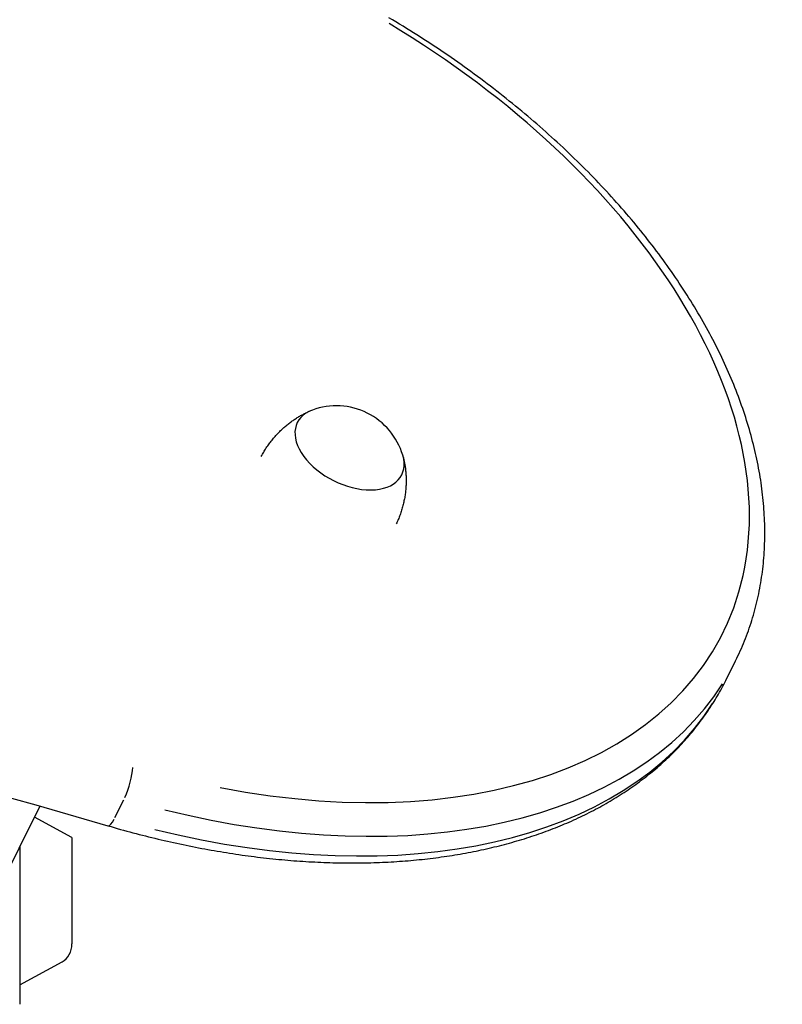
# Model space of a CAD drawing. Extents: x 0 to 30134, y 0 to 21000.
# Drawn here: x 11240 to 11432, y 7388 to 7635 of the extents above; entities that cross this region are included whole.
import ezdxf

# ---------------------------------------------------------------- set-up
doc = ezdxf.new("R2010")
doc.units = 0
doc.header["$LTSCALE"] = 15
doc.layers.add('ITEM', color=131, linetype='CONTINUOUS')

msp = doc.modelspace()

# ---------------------------------------------------------------- linework, layer by layer
at = {"layer": 'ITEM'}
for p, q in [((11334.13, 7635.34), (11333.24, 7635.87)), ((11335.02, 7634.81), (11334.13, 7635.34)), ((11335.9, 7634.27), (11335.02, 7634.81)), ((11336.79, 7633.73), (11335.9, 7634.27)), ((11337.67, 7633.18), (11336.79, 7633.73)), ((11338.55, 7632.64), (11337.67, 7633.18)), ((11339.42, 7632.09), (11338.55, 7632.64)), ((11340.3, 7631.54), (11339.42, 7632.09)), ((11341.17, 7630.98), (11340.3, 7631.54)), ((11342.04, 7630.42), (11341.17, 7630.98)), ((11342.9, 7629.86), (11342.04, 7630.42)), ((11343.76, 7629.29), (11342.9, 7629.86)), ((11344.62, 7628.73), (11343.76, 7629.29)), ((11345.48, 7628.16), (11344.62, 7628.73)), ((11346.34, 7627.58), (11345.48, 7628.16)), ((11347.19, 7627), (11346.34, 7627.58)), ((11348.04, 7626.43), (11347.19, 7627)), ((11348.88, 7625.84), (11348.04, 7626.43)), ((11349.72, 7625.26), (11348.88, 7625.84)), ((11350.56, 7624.67), (11349.72, 7625.26)), ((11351.4, 7624.08), (11350.56, 7624.67)), ((11352.23, 7623.49), (11351.4, 7624.08)), ((11353.06, 7622.89), (11352.23, 7623.49)), ((11353.89, 7622.29), (11353.06, 7622.89)), ((11354.71, 7621.69), (11353.89, 7622.29)), ((11355.53, 7621.08), (11354.71, 7621.69)), ((11356.35, 7620.48), (11355.53, 7621.08)), ((11357.17, 7619.87), (11356.35, 7620.48)), ((11357.98, 7619.26), (11357.17, 7619.87)), ((11358.78, 7618.64), (11357.98, 7619.26)), ((11359.59, 7618.02), (11358.78, 7618.64)), ((11360.39, 7617.4), (11359.59, 7618.02)), ((11361.19, 7616.78), (11360.39, 7617.4)), ((11361.98, 7616.16), (11361.19, 7616.78)), ((11362.77, 7615.53), (11361.98, 7616.16)), ((11363.56, 7614.9), (11362.77, 7615.53)), ((11364.34, 7614.26), (11363.56, 7614.9)), ((11365.12, 7613.63), (11364.34, 7614.26)), ((11365.9, 7612.99), (11365.12, 7613.63)), ((11366.67, 7612.35), (11365.9, 7612.99)), ((11367.44, 7611.71), (11366.67, 7612.35)), ((11368.2, 7611.07), (11367.44, 7611.71)), ((11368.96, 7610.42), (11368.2, 7611.07)), ((11369.72, 7609.77), (11368.96, 7610.42)), ((11370.47, 7609.12), (11369.72, 7609.77)), ((11371.22, 7608.47), (11370.47, 7609.12)), ((11371.97, 7607.81), (11371.22, 7608.47)), ((11372.71, 7607.15), (11371.97, 7607.81)), ((11373.45, 7606.49), (11372.71, 7607.15)), ((11374.19, 7605.83), (11373.45, 7606.49)), ((11374.92, 7605.16), (11374.19, 7605.83)), ((11375.64, 7604.5), (11374.92, 7605.16)), ((11376.37, 7603.83), (11375.64, 7604.5)), ((11377.09, 7603.16), (11376.37, 7603.83)), ((11377.8, 7602.49), (11377.09, 7603.16)), ((11378.51, 7601.81), (11377.8, 7602.49)), ((11379.22, 7601.14), (11378.51, 7601.81)), ((11379.92, 7600.46), (11379.22, 7601.14)), ((11380.62, 7599.78), (11379.92, 7600.46)), ((11381.31, 7599.09), (11380.62, 7599.78)), ((11382, 7598.41), (11381.31, 7599.09)), ((11382.69, 7597.72), (11382, 7598.41)), ((11383.37, 7597.04), (11382.69, 7597.72)), ((11384.05, 7596.35), (11383.37, 7597.04)), ((11384.72, 7595.65), (11384.05, 7596.35)), ((11385.39, 7594.96), (11384.72, 7595.65)), ((11386.05, 7594.27), (11385.39, 7594.96)), ((11386.71, 7593.57), (11386.05, 7594.27)), ((11387.37, 7592.87), (11386.71, 7593.57)), ((11388.02, 7592.17), (11387.37, 7592.87)), ((11388.66, 7591.47), (11388.02, 7592.17)), ((11389.31, 7590.77), (11388.66, 7591.47)), ((11389.94, 7590.06), (11389.31, 7590.77)), ((11390.58, 7589.36), (11389.94, 7590.06)), ((11391.21, 7588.65), (11390.58, 7589.36)), ((11391.83, 7587.94), (11391.21, 7588.65)), ((11392.45, 7587.23), (11391.83, 7587.94)), ((11393.06, 7586.51), (11392.45, 7587.23)), ((11393.67, 7585.8), (11393.06, 7586.51)), ((11394.28, 7585.08), (11393.67, 7585.8)), ((11394.88, 7584.37), (11394.28, 7585.08)), ((11395.48, 7583.65), (11394.88, 7584.37)), ((11396.07, 7582.93), (11395.48, 7583.65)), ((11396.65, 7582.21), (11396.07, 7582.93)), ((11397.23, 7581.49), (11396.65, 7582.21)), ((11397.81, 7580.76), (11397.23, 7581.49)), ((11398.38, 7580.04), (11397.81, 7580.76)), ((11398.95, 7579.31), (11398.38, 7580.04)), ((11399.51, 7578.59), (11398.95, 7579.31)), ((11400.07, 7577.86), (11399.51, 7578.59)), ((11400.62, 7577.13), (11400.07, 7577.86)), ((11401.17, 7576.4), (11400.62, 7577.13)), ((11401.71, 7575.67), (11401.17, 7576.4)), ((11402.25, 7574.93), (11401.71, 7575.67)), ((11402.78, 7574.2), (11402.25, 7574.93)), ((11403.31, 7573.47), (11402.78, 7574.2)), ((11403.83, 7572.73), (11403.31, 7573.47)), ((11404.35, 7571.99), (11403.83, 7572.73)), ((11404.86, 7571.26), (11404.35, 7571.99)), ((11405.36, 7570.52), (11404.86, 7571.26)), ((11405.87, 7569.78), (11405.36, 7570.52)), ((11406.36, 7569.04), (11405.87, 7569.78)), ((11406.85, 7568.3), (11406.36, 7569.04)), ((11407.34, 7567.55), (11406.85, 7568.3)), ((11407.82, 7566.81), (11407.34, 7567.55)), ((11408.3, 7566.07), (11407.82, 7566.81)), ((11408.77, 7565.32), (11408.3, 7566.07)), ((11409.23, 7564.58), (11408.77, 7565.32)), ((11409.69, 7563.83), (11409.23, 7564.58)), ((11410.15, 7563.09), (11409.69, 7563.83)), ((11410.6, 7562.34), (11410.15, 7563.09)), ((11411.04, 7561.59), (11410.6, 7562.34)), ((11411.48, 7560.84), (11411.04, 7561.59)), ((11411.91, 7560.09), (11411.48, 7560.84)), ((11412.34, 7559.35), (11411.91, 7560.09)), ((11412.76, 7558.6), (11412.34, 7559.35)), ((11413.18, 7557.84), (11412.76, 7558.6)), ((11413.59, 7557.09), (11413.18, 7557.84)), ((11414, 7556.34), (11413.59, 7557.09)), ((11414.4, 7555.59), (11414, 7556.34)), ((11414.79, 7554.84), (11414.4, 7555.59)), ((11415.18, 7554.09), (11414.79, 7554.84)), ((11415.57, 7553.33), (11415.18, 7554.09)), ((11415.95, 7552.58), (11415.57, 7553.33)), ((11416.32, 7551.83), (11415.95, 7552.58)), ((11416.69, 7551.07), (11416.32, 7551.83)), ((11417.05, 7550.32), (11416.69, 7551.07)), ((11417.4, 7549.57), (11417.05, 7550.32)), ((11417.75, 7548.81), (11417.4, 7549.57)), ((11418.1, 7548.06), (11417.75, 7548.81)), ((11418.44, 7547.3), (11418.1, 7548.06)), ((11418.77, 7546.55), (11418.44, 7547.3)), ((11419.1, 7545.79), (11418.77, 7546.55)), ((11419.42, 7545.04), (11419.1, 7545.79)), ((11419.74, 7544.28), (11419.42, 7545.04)), ((11420.05, 7543.53), (11419.74, 7544.28)), ((11420.35, 7542.77), (11420.05, 7543.53)), ((11420.65, 7542.02), (11420.35, 7542.77)), ((11420.94, 7541.26), (11420.65, 7542.02)), ((11421.23, 7540.51), (11420.94, 7541.26)), ((11421.51, 7539.75), (11421.23, 7540.51)), ((11421.78, 7539), (11421.51, 7539.75)), ((11422.05, 7538.24), (11421.78, 7539)), ((11311.62, 7536.04), (11311.82, 7536.15)), ((11311.82, 7536.15), (11312.02, 7536.25)), ((11312.02, 7536.25), (11312.22, 7536.35)), ((11312.22, 7536.35), (11312.42, 7536.45)), ((11312.42, 7536.45), (11312.62, 7536.54)), ((11312.62, 7536.54), (11312.82, 7536.64)), ((11312.82, 7536.64), (11313.01, 7536.72)), ((11313.01, 7536.72), (11313.21, 7536.81)), ((11313.21, 7536.81), (11313.4, 7536.89)), ((11313.4, 7536.89), (11313.59, 7536.98)), ((11422.32, 7537.49), (11422.05, 7538.24)), ((11422.57, 7536.73), (11422.32, 7537.49)), ((11422.83, 7535.98), (11422.57, 7536.73)), ((11307.65, 7533.42), (11307.86, 7533.59)), ((11307.86, 7533.59), (11308.07, 7533.75)), ((11308.07, 7533.75), (11308.28, 7533.91)), ((11308.28, 7533.91), (11308.49, 7534.07)), ((11308.49, 7534.07), (11308.7, 7534.23)), ((11308.7, 7534.23), (11308.92, 7534.38)), ((11308.92, 7534.38), (11309.13, 7534.52)), ((11309.13, 7534.52), (11309.34, 7534.67)), ((11309.34, 7534.67), (11309.55, 7534.81)), ((11309.55, 7534.81), (11309.76, 7534.95)), ((11309.76, 7534.95), (11309.97, 7535.08)), ((11309.97, 7535.08), (11310.17, 7535.21)), ((11310.17, 7535.21), (11310.38, 7535.34)), ((11310.38, 7535.34), (11310.59, 7535.47)), ((11310.59, 7535.47), (11310.8, 7535.59)), ((11310.8, 7535.59), (11311, 7535.71)), ((11311, 7535.71), (11311.21, 7535.82)), ((11311.21, 7535.82), (11311.41, 7535.93)), ((11311.41, 7535.93), (11311.62, 7536.04)), ((11423.07, 7535.23), (11422.83, 7535.98)), ((11423.31, 7534.47), (11423.07, 7535.23)), ((11423.54, 7533.72), (11423.31, 7534.47)), ((11423.77, 7532.97), (11423.54, 7533.72)), ((11304.97, 7530.91), (11305.17, 7531.12)), ((11305.17, 7531.12), (11305.37, 7531.33)), ((11305.37, 7531.33), (11305.58, 7531.54)), ((11305.58, 7531.54), (11305.78, 7531.74)), ((11305.78, 7531.74), (11305.98, 7531.94)), ((11305.98, 7531.94), (11306.19, 7532.14)), ((11306.19, 7532.14), (11306.4, 7532.33)), ((11306.4, 7532.33), (11306.6, 7532.52)), ((11306.6, 7532.52), (11306.81, 7532.71)), ((11306.81, 7532.71), (11307.02, 7532.89)), ((11307.02, 7532.89), (11307.23, 7533.07)), ((11307.23, 7533.07), (11307.44, 7533.25)), ((11307.44, 7533.25), (11307.65, 7533.42)), ((11423.99, 7532.22), (11423.77, 7532.97)), ((11424.21, 7531.46), (11423.99, 7532.22)), ((11424.42, 7530.71), (11424.21, 7531.46)), ((11303.07, 7528.58), (11303.25, 7528.83)), ((11303.25, 7528.83), (11303.43, 7529.07)), ((11303.43, 7529.07), (11303.62, 7529.31)), ((11303.62, 7529.31), (11303.81, 7529.55)), ((11303.81, 7529.55), (11304, 7529.78)), ((11304, 7529.78), (11304.19, 7530.02)), ((11304.19, 7530.02), (11304.38, 7530.24)), ((11304.38, 7530.24), (11304.58, 7530.47)), ((11304.58, 7530.47), (11304.77, 7530.69)), ((11304.77, 7530.69), (11304.97, 7530.91)), ((11424.62, 7529.96), (11424.42, 7530.71)), ((11424.82, 7529.21), (11424.62, 7529.96)), ((11425.01, 7528.46), (11424.82, 7529.21)), ((11301.41, 7525.98), (11301.56, 7526.25)), ((11301.56, 7526.25), (11301.72, 7526.52)), ((11301.72, 7526.52), (11301.87, 7526.79)), ((11301.87, 7526.79), (11302.04, 7527.05)), ((11302.04, 7527.05), (11302.2, 7527.31)), ((11302.2, 7527.31), (11302.37, 7527.57)), ((11302.37, 7527.57), (11302.54, 7527.83)), ((11302.54, 7527.83), (11302.72, 7528.08)), ((11302.72, 7528.08), (11302.89, 7528.34)), ((11302.89, 7528.34), (11303.07, 7528.58)), ((11425.2, 7527.71), (11425.01, 7528.46)), ((11425.38, 7526.96), (11425.2, 7527.71)), ((11425.55, 7526.22), (11425.38, 7526.96)), ((11425.72, 7525.47), (11425.55, 7526.22)), ((11301.11, 7525.43), (11301.25, 7525.7)), ((11301.25, 7525.7), (11301.41, 7525.98)), ((11336.84, 7525.35), (11336.89, 7525.15)), ((11336.89, 7525.15), (11336.94, 7524.94)), ((11336.94, 7524.94), (11336.99, 7524.74)), ((11336.99, 7524.74), (11337.03, 7524.53)), ((11337.03, 7524.53), (11337.08, 7524.31)), ((11337.08, 7524.31), (11337.12, 7524.1)), ((11337.12, 7524.1), (11337.16, 7523.88)), ((11337.16, 7523.88), (11337.2, 7523.66)), ((11337.2, 7523.66), (11337.24, 7523.44)), ((11425.88, 7524.72), (11425.72, 7525.47)), ((11426.03, 7523.97), (11425.88, 7524.72)), ((11426.18, 7523.23), (11426.03, 7523.97)), ((11337.24, 7523.44), (11337.28, 7523.21)), ((11337.28, 7523.21), (11337.31, 7522.98)), ((11337.31, 7522.98), (11337.35, 7522.75)), ((11337.35, 7522.75), (11337.38, 7522.52)), ((11337.38, 7522.52), (11337.41, 7522.28)), ((11337.41, 7522.28), (11337.43, 7522.04)), ((11337.43, 7522.04), (11337.46, 7521.8)), ((11337.46, 7521.8), (11337.48, 7521.56)), ((11337.48, 7521.56), (11337.5, 7521.31)), ((11337.5, 7521.31), (11337.52, 7521.07)), ((11426.33, 7522.48), (11426.18, 7523.23)), ((11426.46, 7521.74), (11426.33, 7522.48)), ((11426.59, 7521), (11426.46, 7521.74)), ((11337.52, 7521.07), (11337.53, 7520.82)), ((11337.53, 7520.82), (11337.55, 7520.56)), ((11337.55, 7520.56), (11337.56, 7520.31)), ((11337.56, 7520.31), (11337.57, 7520.05)), ((11337.57, 7518.73), (11337.56, 7518.46)), ((11337.57, 7520.05), (11337.57, 7519.79)), ((11337.57, 7519.79), (11337.57, 7519.53)), ((11337.57, 7519.53), (11337.57, 7519.27)), ((11337.57, 7519.27), (11337.57, 7519)), ((11337.57, 7519), (11337.57, 7518.73)), ((11426.72, 7520.26), (11426.59, 7521)), ((11426.84, 7519.51), (11426.72, 7520.26)), ((11426.95, 7518.77), (11426.84, 7519.51)), ((11427.05, 7518.03), (11426.95, 7518.77)), ((11337.38, 7516.25), (11337.34, 7515.96)), ((11337.41, 7516.53), (11337.38, 7516.25)), ((11337.44, 7516.81), (11337.41, 7516.53)), ((11337.47, 7517.09), (11337.44, 7516.81)), ((11337.49, 7517.37), (11337.47, 7517.09)), ((11337.51, 7517.64), (11337.49, 7517.37)), ((11337.53, 7517.92), (11337.51, 7517.64)), ((11337.55, 7518.19), (11337.53, 7517.92)), ((11337.56, 7518.46), (11337.55, 7518.19)), ((11427.15, 7517.29), (11427.05, 7518.03)), ((11427.25, 7516.56), (11427.15, 7517.29)), ((11427.33, 7515.82), (11427.25, 7516.56)), ((11336.98, 7513.94), (11336.91, 7513.65)), ((11337.04, 7514.23), (11336.98, 7513.94)), ((11337.1, 7514.52), (11337.04, 7514.23)), ((11337.16, 7514.81), (11337.1, 7514.52)), ((11337.21, 7515.1), (11337.16, 7514.81)), ((11337.25, 7515.39), (11337.21, 7515.1)), ((11337.3, 7515.68), (11337.25, 7515.39)), ((11337.34, 7515.96), (11337.3, 7515.68)), ((11427.41, 7515.08), (11427.33, 7515.82)), ((11427.49, 7514.35), (11427.41, 7515.08)), ((11427.56, 7513.62), (11427.49, 7514.35)), ((11336.25, 7511.32), (11336.15, 7511.02)), ((11336.35, 7511.61), (11336.25, 7511.32)), ((11336.44, 7511.9), (11336.35, 7511.61)), ((11336.53, 7512.19), (11336.44, 7511.9)), ((11336.61, 7512.48), (11336.53, 7512.19)), ((11336.69, 7512.78), (11336.61, 7512.48)), ((11336.77, 7513.07), (11336.69, 7512.78)), ((11336.84, 7513.36), (11336.77, 7513.07)), ((11336.91, 7513.65), (11336.84, 7513.36)), ((11427.62, 7512.88), (11427.56, 7513.62)), ((11427.67, 7512.15), (11427.62, 7512.88)), ((11427.72, 7511.42), (11427.67, 7512.15)), ((11427.76, 7510.69), (11427.72, 7511.42)), ((11335.35, 7509), (11335.23, 7508.72)), ((11335.48, 7509.29), (11335.35, 7509)), ((11335.6, 7509.58), (11335.48, 7509.29)), ((11335.72, 7509.86), (11335.6, 7509.58)), ((11335.83, 7510.15), (11335.72, 7509.86)), ((11335.94, 7510.44), (11335.83, 7510.15)), ((11336.05, 7510.73), (11335.94, 7510.44)), ((11336.15, 7511.02), (11336.05, 7510.73)), ((11427.8, 7509.96), (11427.76, 7510.69)), ((11427.83, 7509.24), (11427.8, 7509.96)), ((11427.85, 7508.51), (11427.83, 7509.24)), ((11335.23, 7508.72), (11335.09, 7508.44)), ((11427.87, 7507.79), (11427.85, 7508.51)), ((11427.88, 7507.07), (11427.87, 7507.79)), ((11427.89, 7506.34), (11427.88, 7507.07)), ((11427.88, 7505.62), (11427.89, 7506.34)), ((11427.84, 7503.47), (11427.86, 7504.19)), ((11427.86, 7504.19), (11427.88, 7504.91)), ((11427.88, 7504.91), (11427.88, 7505.62)), ((11427.74, 7501.34), (11427.78, 7502.05)), ((11427.78, 7502.05), (11427.81, 7502.76)), ((11427.81, 7502.76), (11427.84, 7503.47)), ((11427.51, 7498.51), (11427.57, 7499.21)), ((11427.57, 7499.21), (11427.63, 7499.92)), ((11427.63, 7499.92), (11427.69, 7500.63)), ((11427.69, 7500.63), (11427.74, 7501.34)), ((11427.18, 7495.71), (11427.27, 7496.41)), ((11427.27, 7496.41), (11427.35, 7497.11)), ((11427.35, 7497.11), (11427.43, 7497.81)), ((11427.43, 7497.81), (11427.51, 7498.51)), ((11426.86, 7493.63), (11426.97, 7494.32)), ((11426.97, 7494.32), (11427.08, 7495.02)), ((11427.08, 7495.02), (11427.18, 7495.71)), ((11426.35, 7490.89), (11426.48, 7491.57)), ((11426.48, 7491.57), (11426.62, 7492.26)), ((11426.62, 7492.26), (11426.74, 7492.94)), ((11426.74, 7492.94), (11426.86, 7493.63)), ((11425.9, 7488.86), (11426.05, 7489.53)), ((11426.05, 7489.53), (11426.2, 7490.21)), ((11426.2, 7490.21), (11426.35, 7490.89)), ((11425.21, 7486.18), (11425.39, 7486.84)), ((11425.39, 7486.84), (11425.56, 7487.51)), ((11425.56, 7487.51), (11425.73, 7488.18)), ((11425.73, 7488.18), (11425.9, 7488.86)), ((11424.41, 7483.54), (11424.62, 7484.19)), ((11424.62, 7484.19), (11424.82, 7484.85)), ((11424.82, 7484.85), (11425.02, 7485.51)), ((11425.02, 7485.51), (11425.21, 7486.18)), ((11423.52, 7480.94), (11423.75, 7481.58)), ((11423.75, 7481.58), (11423.98, 7482.23)), ((11423.98, 7482.23), (11424.2, 7482.88)), ((11424.2, 7482.88), (11424.41, 7483.54)), ((11422.78, 7479.01), (11423.03, 7479.65)), ((11423.03, 7479.65), (11423.28, 7480.29)), ((11423.28, 7480.29), (11423.52, 7480.94)), ((11421.71, 7476.49), (11421.98, 7477.12)), ((11421.98, 7477.12), (11422.25, 7477.75)), ((11422.25, 7477.75), (11422.52, 7478.38)), ((11422.52, 7478.38), (11422.78, 7479.01)), ((11420.53, 7474.02), (11420.83, 7474.63)), ((11420.83, 7474.63), (11421.13, 7475.25)), ((11421.13, 7475.25), (11421.42, 7475.87)), ((11421.42, 7475.87), (11421.71, 7476.49)), ((11418.06, 7469.07), (11420.53, 7474.02)), ((11416.77, 7466.62), (11417.03, 7467.1)), ((11417.03, 7467.1), (11417.3, 7467.59)), ((11417.3, 7467.59), (11417.55, 7468.08)), ((11417.55, 7468.08), (11417.81, 7468.57)), ((11417.81, 7468.57), (11418.06, 7469.07)), ((11415.09, 7463.75), (11415.38, 7464.22)), ((11415.38, 7464.22), (11415.66, 7464.7)), ((11415.66, 7464.7), (11415.95, 7465.17)), ((11415.95, 7465.17), (11416.22, 7465.65)), ((11416.22, 7465.65), (11416.5, 7466.13)), ((11416.5, 7466.13), (11416.77, 7466.62)), ((11413.58, 7461.42), (11413.89, 7461.88)), ((11413.89, 7461.88), (11414.2, 7462.35)), ((11414.2, 7462.35), (11414.5, 7462.81)), ((11414.5, 7462.81), (11414.79, 7463.28)), ((11414.79, 7463.28), (11415.09, 7463.75)), ((11411.98, 7459.15), (11412.3, 7459.6)), ((11412.3, 7459.6), (11412.63, 7460.05)), ((11412.63, 7460.05), (11412.95, 7460.51)), ((11412.95, 7460.51), (11413.27, 7460.96)), ((11413.27, 7460.96), (11413.58, 7461.42)), ((11409.93, 7456.5), (11410.28, 7456.94)), ((11410.28, 7456.94), (11410.62, 7457.37)), ((11410.62, 7457.37), (11410.97, 7457.81)), ((11410.97, 7457.81), (11411.31, 7458.26)), ((11411.31, 7458.26), (11411.64, 7458.7)), ((11411.64, 7458.7), (11411.98, 7459.15)), ((11407.74, 7453.94), (11408.11, 7454.36)), ((11408.11, 7454.36), (11408.48, 7454.78)), ((11408.48, 7454.78), (11408.85, 7455.21)), ((11408.85, 7455.21), (11409.21, 7455.64)), ((11409.21, 7455.64), (11409.57, 7456.07)), ((11409.57, 7456.07), (11409.93, 7456.5)), ((11405.42, 7451.47), (11405.82, 7451.87)), ((11405.82, 7451.87), (11406.21, 7452.28)), ((11406.21, 7452.28), (11406.6, 7452.69)), ((11406.6, 7452.69), (11406.98, 7453.11)), ((11406.98, 7453.11), (11407.36, 7453.52)), ((11407.36, 7453.52), (11407.74, 7453.94)), ((11402.98, 7449.09), (11403.39, 7449.48)), ((11403.39, 7449.48), (11403.81, 7449.87)), ((11403.81, 7449.87), (11404.22, 7450.27)), ((11404.22, 7450.27), (11404.62, 7450.67)), ((11404.62, 7450.67), (11405.02, 7451.07)), ((11405.02, 7451.07), (11405.42, 7451.47)), ((11400.41, 7446.81), (11400.85, 7447.19)), ((11400.85, 7447.19), (11401.28, 7447.56)), ((11401.28, 7447.56), (11401.71, 7447.94)), ((11401.71, 7447.94), (11402.14, 7448.32)), ((11402.14, 7448.32), (11402.56, 7448.71)), ((11402.56, 7448.71), (11402.98, 7449.09)), ((11397.26, 7444.28), (11397.72, 7444.63)), ((11397.72, 7444.63), (11398.17, 7444.99)), ((11398.17, 7444.99), (11398.63, 7445.35)), ((11398.63, 7445.35), (11399.08, 7445.71)), ((11399.08, 7445.71), (11399.52, 7446.07)), ((11399.52, 7446.07), (11399.97, 7446.44)), ((11399.97, 7446.44), (11400.41, 7446.81)), ((11393.46, 7441.55), (11393.94, 7441.88)), ((11393.94, 7441.88), (11394.43, 7442.21)), ((11394.43, 7442.21), (11394.91, 7442.55)), ((11394.91, 7442.55), (11395.38, 7442.89)), ((11395.38, 7442.89), (11395.86, 7443.23)), ((11395.86, 7443.23), (11396.33, 7443.58)), ((11396.33, 7443.58), (11396.79, 7443.93)), ((11396.79, 7443.93), (11397.26, 7444.28)), ((11238.25, 7439.43), (11244.31, 7437.73)), ((11389.97, 7439.31), (11390.48, 7439.62)), ((11390.48, 7439.62), (11390.98, 7439.93)), ((11390.98, 7439.93), (11391.48, 7440.25)), ((11391.48, 7440.25), (11391.98, 7440.57)), ((11391.98, 7440.57), (11392.48, 7440.89)), ((11392.48, 7440.89), (11392.97, 7441.22)), ((11392.97, 7441.22), (11393.46, 7441.55)), ((11245.39, 7437.43), (11225.44, 7397.51)), ((11244.31, 7437.73), (11250.37, 7436.01)), ((11264.25, 7434.6), (11266.47, 7439.05)), ((11385.26, 7436.63), (11385.8, 7436.92)), ((11385.8, 7436.92), (11386.33, 7437.21)), ((11386.33, 7437.21), (11386.86, 7437.5)), ((11386.86, 7437.5), (11387.38, 7437.79)), ((11387.38, 7437.79), (11387.91, 7438.09)), ((11387.91, 7438.09), (11388.43, 7438.39)), ((11388.43, 7438.39), (11388.94, 7438.69)), ((11388.94, 7438.69), (11389.46, 7439)), ((11389.46, 7439), (11389.97, 7439.31)), ((11253.44, 7429.56), (11244.01, 7434.66)), ((11250.37, 7436.01), (11256.43, 7434.27)), ((11380.33, 7434.19), (11380.89, 7434.45)), ((11380.89, 7434.45), (11381.44, 7434.71)), ((11381.44, 7434.71), (11382, 7434.98)), ((11382, 7434.98), (11382.55, 7435.25)), ((11382.55, 7435.25), (11383.1, 7435.52)), ((11383.1, 7435.52), (11383.64, 7435.79)), ((11383.64, 7435.79), (11384.19, 7436.07)), ((11384.19, 7436.07), (11384.73, 7436.35)), ((11384.73, 7436.35), (11385.26, 7436.63)), ((11256.43, 7434.27), (11262.5, 7432.5)), ((11262.5, 7432.5), (11263.28, 7432.27)), ((11263.28, 7432.27), (11264.07, 7432.04)), ((11264.07, 7432.04), (11264.86, 7431.82)), ((11374.58, 7431.76), (11375.17, 7431.99)), ((11375.17, 7431.99), (11375.75, 7432.22)), ((11375.75, 7432.22), (11376.33, 7432.46)), ((11376.33, 7432.46), (11376.91, 7432.7)), ((11376.91, 7432.7), (11377.49, 7432.94)), ((11377.49, 7432.94), (11378.06, 7433.18)), ((11378.06, 7433.18), (11378.63, 7433.43)), ((11378.63, 7433.43), (11379.2, 7433.68)), ((11379.2, 7433.68), (11379.77, 7433.94)), ((11379.77, 7433.94), (11380.33, 7434.19)), ((11253.44, 7429.56), (11253.44, 7402.74)), ((11264.86, 7431.82), (11265.65, 7431.59)), ((11265.65, 7431.59), (11266.44, 7431.38)), ((11266.44, 7431.38), (11267.23, 7431.16)), ((11267.23, 7431.16), (11268.02, 7430.94)), ((11268.02, 7430.94), (11268.81, 7430.73)), ((11268.81, 7430.73), (11269.6, 7430.53)), ((11269.6, 7430.53), (11270.39, 7430.32)), ((11270.39, 7430.32), (11271.18, 7430.12)), ((11271.18, 7430.12), (11271.96, 7429.92)), ((11271.96, 7429.92), (11272.75, 7429.72)), ((11272.75, 7429.72), (11273.54, 7429.53)), ((11273.54, 7429.53), (11274.33, 7429.33)), ((11367.96, 7429.43), (11368.58, 7429.63)), ((11368.58, 7429.63), (11369.19, 7429.83)), ((11369.19, 7429.83), (11369.8, 7430.03)), ((11369.8, 7430.03), (11370.4, 7430.24)), ((11370.4, 7430.24), (11371.01, 7430.45)), ((11371.01, 7430.45), (11371.61, 7430.66)), ((11371.61, 7430.66), (11372.21, 7430.87)), ((11372.21, 7430.87), (11372.81, 7431.09)), ((11372.81, 7431.09), (11373.4, 7431.31)), ((11373.4, 7431.31), (11373.99, 7431.53)), ((11373.99, 7431.53), (11374.58, 7431.76)), ((11240.28, 7427.21), (11240.28, 7387.55)), ((11274.33, 7429.33), (11275.12, 7429.15)), ((11275.12, 7429.15), (11275.91, 7428.96)), ((11275.91, 7428.96), (11276.69, 7428.78)), ((11276.69, 7428.78), (11277.48, 7428.6)), ((11277.48, 7428.6), (11278.27, 7428.42)), ((11278.27, 7428.42), (11279.05, 7428.24)), ((11279.05, 7428.24), (11279.84, 7428.07)), ((11279.84, 7428.07), (11280.63, 7427.9)), ((11280.63, 7427.9), (11281.41, 7427.74)), ((11281.41, 7427.74), (11282.2, 7427.58)), ((11282.2, 7427.58), (11282.98, 7427.42)), ((11282.98, 7427.42), (11283.77, 7427.26)), ((11283.77, 7427.26), (11284.55, 7427.1)), ((11284.55, 7427.1), (11285.34, 7426.95)), ((11359.12, 7426.99), (11359.76, 7427.15)), ((11359.76, 7427.15), (11360.41, 7427.3)), ((11360.41, 7427.3), (11361.05, 7427.47)), ((11361.05, 7427.47), (11361.69, 7427.63)), ((11361.69, 7427.63), (11362.33, 7427.8)), ((11362.33, 7427.8), (11362.96, 7427.97)), ((11362.96, 7427.97), (11363.6, 7428.14)), ((11363.6, 7428.14), (11364.23, 7428.31)), ((11364.23, 7428.31), (11364.85, 7428.49)), ((11364.85, 7428.49), (11365.48, 7428.67)), ((11365.48, 7428.67), (11366.1, 7428.86)), ((11366.1, 7428.86), (11366.73, 7429.05)), ((11366.73, 7429.05), (11367.35, 7429.24)), ((11367.35, 7429.24), (11367.96, 7429.43)), ((11285.34, 7426.95), (11286.12, 7426.8)), ((11286.12, 7426.8), (11286.9, 7426.66)), ((11286.9, 7426.66), (11287.69, 7426.51)), ((11287.69, 7426.51), (11288.47, 7426.37)), ((11288.47, 7426.37), (11289.25, 7426.24)), ((11289.25, 7426.24), (11290.03, 7426.1)), ((11290.03, 7426.1), (11290.81, 7425.97)), ((11290.81, 7425.97), (11291.59, 7425.84)), ((11291.59, 7425.84), (11292.37, 7425.72)), ((11292.37, 7425.72), (11293.15, 7425.6)), ((11293.15, 7425.6), (11293.93, 7425.48)), ((11293.93, 7425.48), (11294.71, 7425.36)), ((11294.71, 7425.36), (11295.48, 7425.25)), ((11295.48, 7425.25), (11296.26, 7425.13)), ((11296.26, 7425.13), (11297.03, 7425.03)), ((11297.03, 7425.03), (11297.81, 7424.92)), ((11297.81, 7424.92), (11298.58, 7424.82)), ((11298.58, 7424.82), (11299.36, 7424.72)), ((11299.36, 7424.72), (11300.13, 7424.62)), ((11300.13, 7424.62), (11300.9, 7424.53)), ((11300.9, 7424.53), (11301.67, 7424.44)), ((11345.06, 7424.44), (11345.74, 7424.54)), ((11345.74, 7424.54), (11346.43, 7424.63)), ((11346.43, 7424.63), (11347.12, 7424.73)), ((11347.12, 7424.73), (11347.8, 7424.83)), ((11347.8, 7424.83), (11348.48, 7424.93)), ((11348.48, 7424.93), (11349.16, 7425.04)), ((11349.16, 7425.04), (11349.84, 7425.15)), ((11349.84, 7425.15), (11350.52, 7425.26)), ((11350.52, 7425.26), (11351.19, 7425.37)), ((11351.19, 7425.37), (11351.86, 7425.49)), ((11351.86, 7425.49), (11352.53, 7425.61)), ((11352.53, 7425.61), (11353.2, 7425.74)), ((11353.2, 7425.74), (11353.87, 7425.86)), ((11353.87, 7425.86), (11354.53, 7425.99)), ((11354.53, 7425.99), (11355.19, 7426.13)), ((11355.19, 7426.13), (11355.85, 7426.26)), ((11355.85, 7426.26), (11356.51, 7426.4)), ((11356.51, 7426.4), (11357.16, 7426.55)), ((11357.16, 7426.55), (11357.82, 7426.69)), ((11357.82, 7426.69), (11358.47, 7426.84)), ((11358.47, 7426.84), (11359.12, 7426.99)), ((11301.67, 7424.44), (11302.44, 7424.35)), ((11302.44, 7424.35), (11303.21, 7424.27)), ((11303.21, 7424.27), (11303.98, 7424.19)), ((11303.98, 7424.19), (11304.74, 7424.11)), ((11304.74, 7424.11), (11305.51, 7424.04)), ((11305.51, 7424.04), (11306.28, 7423.96)), ((11306.28, 7423.96), (11307.04, 7423.89)), ((11307.04, 7423.89), (11307.8, 7423.83)), ((11307.8, 7423.83), (11308.57, 7423.76)), ((11308.57, 7423.76), (11309.33, 7423.7)), ((11309.33, 7423.7), (11310.09, 7423.65)), ((11310.09, 7423.65), (11310.85, 7423.59)), ((11310.85, 7423.59), (11311.61, 7423.54)), ((11311.61, 7423.54), (11312.36, 7423.49)), ((11312.36, 7423.49), (11313.12, 7423.45)), ((11313.12, 7423.45), (11313.88, 7423.41)), ((11313.88, 7423.41), (11314.63, 7423.37)), ((11314.63, 7423.37), (11315.38, 7423.33)), ((11315.38, 7423.33), (11316.13, 7423.3)), ((11316.13, 7423.3), (11316.88, 7423.27)), ((11316.88, 7423.27), (11317.63, 7423.24)), ((11317.63, 7423.24), (11318.38, 7423.22)), ((11318.38, 7423.22), (11319.13, 7423.19)), ((11319.13, 7423.19), (11319.87, 7423.18)), ((11319.87, 7423.18), (11320.62, 7423.16)), ((11320.62, 7423.16), (11321.36, 7423.15)), ((11321.36, 7423.15), (11322.1, 7423.14)), ((11322.1, 7423.14), (11322.84, 7423.13)), ((11322.84, 7423.13), (11323.58, 7423.13)), ((11323.58, 7423.13), (11324.32, 7423.13)), ((11324.32, 7423.13), (11325.06, 7423.13)), ((11325.06, 7423.13), (11325.79, 7423.14)), ((11325.79, 7423.14), (11326.53, 7423.15)), ((11326.53, 7423.15), (11327.26, 7423.16)), ((11327.26, 7423.16), (11327.99, 7423.17)), ((11327.99, 7423.17), (11328.72, 7423.19)), ((11328.72, 7423.19), (11329.45, 7423.21)), ((11329.45, 7423.21), (11330.17, 7423.24)), ((11330.17, 7423.24), (11330.9, 7423.26)), ((11330.9, 7423.26), (11331.62, 7423.29)), ((11331.62, 7423.29), (11332.34, 7423.33)), ((11332.34, 7423.33), (11333.06, 7423.36)), ((11333.06, 7423.36), (11333.78, 7423.4)), ((11333.78, 7423.4), (11334.5, 7423.45)), ((11334.5, 7423.45), (11335.22, 7423.49)), ((11335.22, 7423.49), (11335.93, 7423.54)), ((11335.93, 7423.54), (11336.64, 7423.59)), ((11336.64, 7423.59), (11337.35, 7423.64)), ((11337.35, 7423.64), (11338.06, 7423.7)), ((11338.06, 7423.7), (11338.77, 7423.76)), ((11338.77, 7423.76), (11339.47, 7423.83)), ((11339.47, 7423.83), (11340.18, 7423.89)), ((11340.18, 7423.89), (11340.88, 7423.96)), ((11340.88, 7423.96), (11341.58, 7424.04)), ((11341.58, 7424.04), (11342.28, 7424.11)), ((11342.28, 7424.11), (11342.98, 7424.19)), ((11342.98, 7424.19), (11343.67, 7424.27)), ((11343.67, 7424.27), (11344.36, 7424.36)), ((11344.36, 7424.36), (11345.06, 7424.44)), ((11240.28, 7392.44), (11250.95, 7398.21))]:
    msp.add_line(p, q, dxfattribs=at)
msp.add_arc((11319.98, 7520.69), 17.5, 16.8017, 110.0682, dxfattribs=at)
for centre, major_axis, ratio, start_param, end_param in [((11270.6, 7554.29), (-146.69, 73.34), 0.612372, 1.999895, 4.588497), ((11323.34, 7527.41), (-13.15, 6.57), 0.612372, 5.758785, 9.949178), ((11268.48, 7550.04), (152.05, -76.03), 0.612372, 5.061952, 6.21891), ((11266, 7545.09), (-152.05, 76.03), 0.612372, 1.920359, 3.077317), ((11266.66, 7443.21), (1.69, 5.76), 0.222492, 4.111799, 5.525515), ((11264.19, 7438.26), (1.69, 5.76), 0.222492, 3.186176, 3.988675), ((11249.11, 7402.74), (0, 5), 0.866025, 3.579844, 4.712389)]:
    msp.add_ellipse(centre, major_axis=major_axis, ratio=ratio, start_param=start_param, end_param=end_param, dxfattribs=at)

doc.saveas('drawing.dxf')
